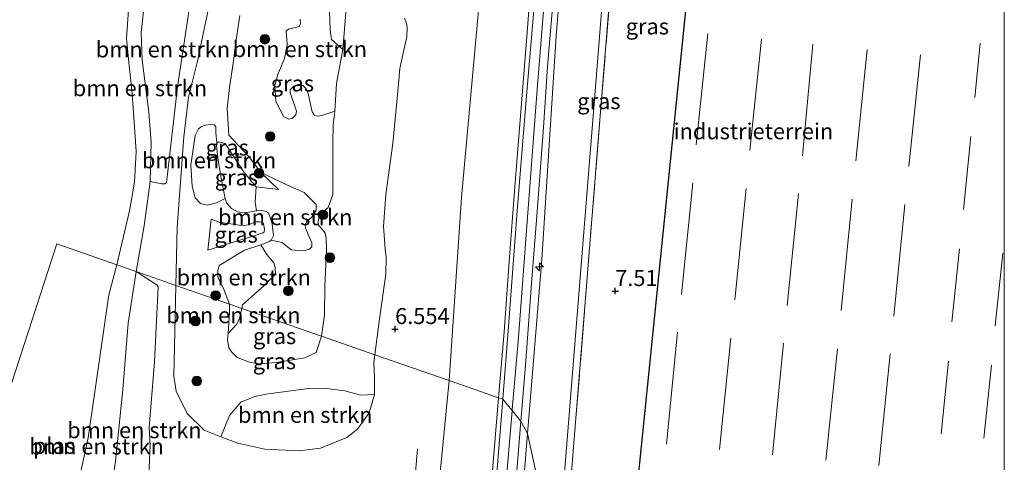
# Model space of a CAD drawing. Units: metres. Extents: x 199997 to 210015, y 462500 to 468753.
# Drawn here: x 209846 to 210000, y 463526 to 463596 of the extents above; entities that cross this region are included whole.
import ezdxf
from ezdxf.enums import TextEntityAlignment as Align

# ---------------------------------------------------------------- set-up
doc = ezdxf.new("R2010")
doc.units = ezdxf.units.M
doc.linetypes.add('IE-TERREINAFSCHEIDING', pattern=[10, 8, -2])
doc.layers.get('0').update_dxf_attribs({"lineweight": 25})
for name, color, linetype, lineweight in [('B-ME-AL-OVERIG-S-B1', 7, 'Continuous', 18), ('B-ME-GR-BOMENSTRUIKEN-GV-B6', 93, 'Continuous', 18), ('B-ME-GR-BOOM-S-B1', 93, 'Continuous', 18), ('B-ME-GW-KRUINLIJN-L-B1', 93, 'Continuous', 18), ('B-ME-GW-TEENLIJN-L-B1', 93, 'Continuous', 18), ('B-ME-IE-GRASLAND-GV-B6', 93, 'Continuous', 18), ('B-ME-IE-GRONDWERKLIJN-GROND_INGERICHT-GV-B6', 253, 'Continuous', 18), ('B-ME-IE-HULPGEOMETRIE-L-B1', 53, 'Continuous', 18), ('B-ME-IE-TERREINAFSCHEIDING-RASTERHEKWERK-L-B1', 8, 'IE-TERREINAFSCHEIDING', 18), ('B-ME-KG-KADASTRAAL-DAKRAND-L-B1', 13, 'Continuous', 18), ('B-ME-KG-KADASTRAAL-NOKLIJN-L-B1', 13, 'Continuous', 18), ('B-ME-OG-BEBOUWING-GV-B6', 173, 'Continuous', 18), ('B-ME-OG-WATER-GV-B6', 153, 'Continuous', 18), ('B-ME-VH-VERH_SOORT-BITUMEN-GV-B6', 8, 'IE-TERREINAFSCHEIDING-NATUURLIJK-HOUTWAL', 18)]:
    doc.layers.add(name, color=color, linetype=linetype, lineweight=lineweight)
doc.layers.add('B-ME-GW-HOOGTEPUNT-S-B1', color=10, linetype='Continuous')
doc.styles.add('NLCS-ISO', font='NLCS-ISO.TTF')
doc.linetypes.add('IE-TERREINAFSCHEIDING-NATUURLIJK-HOUTWAL', pattern='A,7,-1.5,[67,NLCS.SHX,S=0.75,R=45,X=0,Y=0],-1.5,7,-1.5,[70,NLCS.SHX,S=0.75,R=0,X=0,Y=0],-1.5', length=20)

# ---------------------------------------------------------------- blocks, each defined once
blk = doc.blocks.new('hecto')
for p, q in [((0, 0.625), (-0.625, 0)), ((0, -0.625), (0, 0.625)), ((-0.625, 0), (0.625, 0)), ((0.625, 0), (0, -0.625))]:
    blk.add_line(p, q)
blk = doc.blocks.new('hoogtepunt')
for p, q in [((-0.5, 0), (0.5, 0)), ((0, 0.5), (0, -0.5))]:
    blk.add_line(p, q)
blk = doc.blocks.new('boom')
h = blk.add_hatch(color=256)
edge = h.paths.add_edge_path()
edge.add_arc((0, 0), 0.75, 0, 360)
blk.add_circle((0, 0), 0.75)

msp = doc.modelspace()

# ---------------------------------------------------------------- linework, layer by layer
at = {"layer": 'B-ME-GR-BOMENSTRUIKEN-GV-B6'}
for points in [[(209867.2978, 463604.9047, 5.952), (209866.6759, 463602.7276, 5.952), (209865.5151, 463597.8872, 5.952), (209865.0356, 463593.6752, 5.952), (209865.1852, 463589.3208, 5.952), (209866.2366, 463581.2208, 5.952), (209866.6315, 463576.4499, 5.952), (209866.4707, 463570.3847, 5.952), (209865.5327, 463563.4091, 5.952), (209864.247, 463556.282, 5.952), (209861.2533, 463557.3259, 4.2488), (209863.2455, 463565.7719, 4.2488), (209863.9765, 463570.2804, 4.2488), (209864.2687, 463575.0622, 4.2488), (209863.6566, 463584.1768, 4.2488), (209863.071, 463589.5051, 4.2488), (209862.7593, 463592.7225, 4.2488), (209863.0858, 463597.1919, 4.2488), (209864.4724, 463603.3413, 4.2488), (209866.0312, 463607.5594, 4.2488), (209867.2978, 463604.9047, 5.952)], [(209867.2978, 463604.9047, 5.952), (209869.2335, 463604.822, 6.0544), (209869.7833, 463604.5319, 6.1264), (209871.3504, 463602.9853, 6.1912), (209871.9105, 463602.1455, 6.136), (209872.6009, 463600.9243, 6.1728), (209872.5666, 463597.2458, 6.0624), (209870.7065, 463585.1599, 6.1176), (209868.9939, 463570.1807, 6.0624), (209868.7268, 463569.9823, 6.0624), (209868.2836, 463569.9782, 6.0256), (209866.4707, 463570.3847, 5.952), (209866.6315, 463576.4499, 5.952), (209866.2366, 463581.2208, 5.952), (209865.1852, 463589.3208, 5.952), (209865.0356, 463593.6752, 5.952), (209865.5151, 463597.8872, 5.952), (209866.6759, 463602.7276, 5.952), (209867.2978, 463604.9047, 5.952)], [(209895.3433, 463581.3386, 10.264), (209893.4663, 463580.7265, 10.5552), (209892.7305, 463580.5991, 10.5328), (209892.1303, 463580.6809, 10.5104), (209891.7848, 463581.2819, 10.4656), (209891.1228, 463584.3409, 10.2752), (209890.7902, 463584.9088, 10.2416), (209890.3421, 463585.384, 10.0519), (209889.5765, 463585.4012, 10.1863), (209888.8974, 463585.2654, 10.0631), (209888.3516, 463584.7202, 10.0183), (209888.329, 463584.2805, 9.9847), (209889.3448, 463581.3407, 10.0967), (209889.2499, 463580.7735, 10.0071), (209888.661, 463580.1924, 9.9063), (209888.1473, 463580.1213, 9.8279), (209887.3309, 463580.4733, 9.8055), (209886.1176, 463582.8745, 9.7159), (209885.9683, 463585.3636, 9.6263), (209886.398, 463587.0837, 9.6599), (209887.4731, 463589.6014, 9.7383), (209887.87, 463591.7222, 9.7767), (209887.8029, 463592.8033, 9.7407), (209887.7426, 463593.0412, 9.7167), (209887.7345, 463593.9084, 9.6327), (209888.0816, 463594.1912, 9.7167), (209889.7477, 463594.6014, 10.1127), (209889.9402, 463595.0811, 10.0887), (209889.9053, 463595.7662, 10.0287)], [(209894.4735, 463597.0023, 10.3401), (209894.6121, 463594.0451, 10.3041), (209894.807, 463592.5849, 10.3761), (209896.5591, 463591.0275, 10.1744), (209895.5725, 463585.669, 10.0848), (209895.3433, 463581.3386, 10.264)], [(209878.1596, 463567.6828, 9.9896), (209876.8063, 463567.0439, 9.3776), (209875.3641, 463566.6699, 8.004), (209874.3416, 463566.9046, 7.3784), (209873.4887, 463567.8308, 7.0384), (209873.002, 463569.6086, 6.6984), (209872.8327, 463572.9322, 6.5216), (209873.4979, 463577.5675, 6.4528), (209873.9875, 463578.6158, 6.6088), (209874.4825, 463578.9439, 6.8168), (209875.1297, 463579.1544, 6.9936), (209875.928, 463579.2682, 7.1912), (209876.463, 463579.2223, 7.524), (209876.6961, 463578.889, 7.7216), (209876.7178, 463578.018, 8.3768), (209876.8634, 463576.3794, 9.4424), (209876.8111, 463575.9863, 9.4568), (209877.0394, 463574.0603, 9.6152), (209877.4914, 463571.148, 9.6584), (209878.1596, 463567.6828, 9.9896)], [(209883.7561, 463571.7853, 9.4856), (209887.835, 463569.83, 10.128), (209890.5375, 463568.6695, 10.0256), (209892.395, 463566.7719, 9.9872), (209892.4145, 463565.8861, 10), (209891.7258, 463564.7713, 10), (209890.9149, 463564.0359, 10), (209890.7103, 463563.5114, 10), (209890.7582, 463563.0768, 9.9616), (209891.736, 463560.7874, 9.9232), (209891.7173, 463560.1438, 9.9104), (209891.3632, 463559.7787, 9.936), (209890.3609, 463559.522, 9.9744), (209888.5167, 463559.6962, 10.1464), (209887.0885, 463560.8117, 10.0763), (209885.3866, 463561.2116, 10.6376), (209885.7126, 463561.9078, 10.6808), (209885.6533, 463562.7868, 10.6952), (209885.5024, 463563.7624, 10.5944), (209885.221, 463564.7458, 10.508), (209884.9376, 463565.4832, 10.3928), (209884.4758, 463565.7489, 10.3784), (209883.9067, 463565.8501, 10.364), (209883.0573, 463565.7779, 10.3928), (209882.853, 463567.1386, 10.796), (209883.0097, 463569.5494, 10.2632), (209886.5178, 463569.0919, 9.9032), (209883.7561, 463571.7853, 9.4856)], [(209878.8458, 463551.1959, 9.915), (209877.9053, 463553.6584, 10.3208), (209877.1004, 463555.2658, 10.4072), (209877.038, 463555.6386, 10.2776), (209877.0416, 463556.4196, 10.2488), (209877.2449, 463557.2542, 10.148), (209881.2102, 463559.6171, 10.3928), (209883.7495, 463560.4528, 10.4792), (209884.6692, 463558.9573, 10.5392), (209885.8074, 463557.6657, 10.3832), (209885.9788, 463556.9032, 10.1312), (209886.0422, 463555.8943, 10.0712), (209884.2453, 463554.0314, 10.1792), (209880.8774, 463551.0764, 9.9512), (209880.7692, 463550.5259, 9.9019), (209878.8458, 463551.1959, 9.915)], [(209858.415, 463513.168, 6.058), (209856.783, 463514.221, 5.537), (209854.813, 463516.839, 4.922), (209852.8856, 463520.0886, 4.2488), (209853.7468, 463520.5395, 4.2488), (209854.1095, 463521.0978, 4.2488), (209854.5989, 463521.9834, 4.2488), (209855.4954, 463524.5386, 4.2488), (209856.7593, 463530.2959, 4.2488), (209859.9897, 463552.6166, 4.2488), (209861.2533, 463557.3259, 4.2488), (209864.247, 463556.282, 5.952), (209863.021, 463548.194, 5.93), (209862.197, 463537.84, 5.967), (209861.02, 463526.636, 6.161), (209859.656, 463517.05, 6.161), (209858.415, 463513.168, 6.058)], [(209858.415, 463513.168, 6.058), (209859.656, 463517.05, 6.161), (209861.02, 463526.636, 6.161), (209862.197, 463537.84, 5.967), (209863.021, 463548.194, 5.93), (209864.247, 463556.282, 5.952), (209867.5341, 463554.1612, 6.3252), (209867.6762, 463553.9098, 6.2516), (209867.1168, 463542.1897, 6.382), (209866.3003, 463531.8905, 6.49), (209866.4331, 463529.1438, 6.5116), (209866.1364, 463522.0715, 6.5332), (209865.8613, 463520.5154, 6.4036), (209865.3711, 463519.3313, 6.382), (209864.3056, 463518.009, 6.3172), (209858.415, 463513.168, 6.058)], [(209878.8458, 463551.1959, 9.915), (209880.7692, 463550.5259, 9.9019), (209880.4316, 463548.929, 9.9019), (209879.8913, 463547.9399, 9.9019), (209878.6247, 463546.5792, 9.6136), (209878.8576, 463549.8545, 9.9239), (209878.8458, 463551.1959, 9.915)], [(209901.513, 463537.041, 6.19), (209900.71, 463534.172, 6.19), (209898.877, 463531.65, 6.19), (209897.213, 463530.34, 6.178), (209893.068, 463528.669, 6.116), (209889.748, 463528.264, 6.045), (209884.369, 463528.504, 5.971), (209880.147, 463529.468, 6.07), (209877.526, 463530.417, 6.128), (209878.8632, 463533.7788, 6.7432), (209880.6285, 463535.8829, 7.6072), (209882.837, 463536.7537, 8.0104), (209884.5119, 463537.0849, 8.1832), (209891.2049, 463538.0063, 8.356), (209893.6894, 463538.0461, 8.14), (209896.8905, 463537.632, 7.78), (209899.3484, 463536.9435, 7.0888), (209901.513, 463537.041, 6.19)]]:
    msp.add_polyline3d(points, dxfattribs=at)
at = {"layer": 'B-ME-GW-KRUINLIJN-L-B1'}
msp.add_line((209875.9958, 463564.4958, 8.6368), (209875.4496, 463559.6079, 8.4208), dxfattribs=at)
for points in [[(209923.0535, 463534.5131, 9.9509), (209923.0711, 463534.7208, 9.9509), (209924.0353, 463545.9959, 9.9765), (209925.4299, 463564.7903, 10.0221), (209926.9956, 463585.4388, 10.0013), (209929.0957, 463611.1982, 9.9869), (209931.125, 463636.9669, 9.9869), (209933.2767, 463660.8452, 9.9036), (209934.1619, 463670.4337, 9.882), (209934.92, 463675.0991, 9.8684), (209936.7017, 463690.2529, 9.882), (209938.0651, 463710.7598, 9.93), (209939.0727, 463724.9044, 9.93), (209940.1259, 463740.2205, 9.9588), (209941.0846, 463753.0486, 9.978), (209941.9938, 463764.3475, 9.9588), (209943.2892, 463778.0988, 9.9492), (209944.1539, 463789.5311, 9.9108), (209945.2027, 463802.9527, 9.9012), (209946.3115, 463816.1063, 9.9204), (209947.2256, 463829.9569, 9.9108), (209947.9068, 463844.9378, 9.9012)], [(209962.9367, 463679.3289, 7.572), (209958.2066, 463679.1748, 7.9512), (209956.372, 463678.6668, 8.1144), (209950.6134, 463678.1709, 8.6424), (209944.9787, 463677.3248, 9.3048), (209940.8983, 463676.4325, 9.5736), (209939.595, 463675.9033, 9.6792), (209938.7714, 463675.418, 9.7272), (209938.0787, 463674.8235, 9.7272), (209937.4469, 463673.4129, 9.8232), (209936.321, 463667.6969, 9.804), (209935.4758, 463660.6361, 9.7464), (209935.0684, 463652.2822, 9.8085), (209933.7313, 463637.0892, 9.7701), (209932.533, 463624.649, 9.769), (209929.945, 463593.151, 9.828), (209927.7, 463558.178, 9.783), (209925.441, 463530.978, 9.802)], [(209920.938, 463536.5289, 9.769), (209921.7882, 463546.7958, 9.8606), (209922.5809, 463557.8513, 9.9438), (209923.4645, 463569.5219, 10.0654), (209924.4588, 463581.918, 9.9886), (209925.4096, 463593.6563, 9.9438), (209926.2882, 463605.4231, 9.9054), (209927.1541, 463617.0606, 9.9694), (209928.1616, 463627.8122, 9.9438), (209929.1271, 463641.5306, 9.931), (209930.0191, 463652.0256, 9.8606), (209931.1998, 463661.0427, 9.8288), (209931.264, 463666.38, 9.606)], [(209897.4346, 463601.2164, 10.3312), (209896.5591, 463591.0275, 10.1744), (209895.5725, 463585.669, 10.0848), (209895.3433, 463581.3386, 10.264), (209895.0671, 463579.2552, 10.04), (209895.0339, 463576.3744, 10.2416), (209894.9944, 463568.32, 10.152), (209894.266, 463566.281, 9.928), (209893.2539, 463565.3972, 9.928), (209892.8942, 463564.9515, 9.928), (209892.7346, 463564.1111, 9.928), (209892.7632, 463563.5503, 9.8832), (209893.2416, 463562.9898, 9.8832), (209893.8166, 463562.2994, 9.8608), (209893.9688, 463561.5199, 9.8608), (209894.0188, 463559.6555, 9.8832), (209893.7482, 463553.9285, 9.7264), (209893.7053, 463549.4727, 9.6432), (209893.2539, 463546.176, 9.5903)], [(209864.247, 463556.282, 5.952), (209865.5327, 463563.4091, 5.952), (209866.4707, 463570.3847, 5.952), (209866.6315, 463576.4499, 5.952), (209866.2366, 463581.2208, 5.952), (209865.1852, 463589.3208, 5.952), (209865.0356, 463593.6752, 5.952), (209865.5151, 463597.8872, 5.952)], [(209878.725, 463577.5876, 8.3768), (209878.4664, 463581.8111, 8.3192), (209878.8658, 463585.0415, 8.0168), (209879.4513, 463588.8743, 7.9016), (209879.8333, 463592.1616, 7.9016), (209880.4589, 463596.3434, 8.0456)], [(209878.8458, 463551.1959, 9.915), (209877.9053, 463553.6584, 10.3208), (209877.1004, 463555.2658, 10.4072), (209877.038, 463555.6386, 10.2776), (209877.0416, 463556.4196, 10.2488), (209877.2449, 463557.2542, 10.148), (209881.2102, 463559.6171, 10.3928), (209883.7495, 463560.4528, 10.4792), (209885.094, 463560.9942, 10.5944), (209885.3866, 463561.2116, 10.6376), (209885.7126, 463561.9078, 10.6808), (209885.6533, 463562.7868, 10.6952), (209885.5024, 463563.7624, 10.5944), (209885.221, 463564.7458, 10.508), (209884.9376, 463565.4832, 10.3928), (209884.4758, 463565.7489, 10.3784), (209883.9067, 463565.8501, 10.364), (209883.0573, 463565.7779, 10.3928), (209881.2374, 463565.4538, 10.4648), (209880.1295, 463565.6287, 10.436), (209879.193, 463566.1304, 10.3496), (209878.3664, 463567.0282, 10.22), (209878.1596, 463567.6828, 9.9896), (209877.4914, 463571.148, 9.6584), (209877.0394, 463574.0603, 9.6152), (209876.8111, 463575.9863, 9.4568), (209876.8634, 463576.3794, 9.4424), (209877.1149, 463576.5512, 9.4424), (209878.1983, 463576.2883, 9.4424), (209881.1478, 463571.7536, 10.3064), (209883.0097, 463569.5494, 10.2632), (209886.5178, 463569.0919, 9.9032)], [(209837.82, 463518.6031, 6.2147), (209843.3368, 463515.9849, 6.0656), (209848.6106, 463513.9008, 5.8784), (209852.1429, 463512.6845, 5.6984), (209855.935, 463511.8975, 5.7944), (209856.7609, 463511.9386, 5.8544), (209857.7928, 463512.1307, 5.9144), (209858.415, 463513.168, 6.058), (209859.656, 463517.05, 6.161), (209861.02, 463526.636, 6.161), (209862.197, 463537.84, 5.967), (209863.021, 463548.194, 5.93), (209864.247, 463556.282, 5.952)], [(209893.2539, 463546.176, 9.5903), (209892.4018, 463543.6326, 9.3959), (209890.6549, 463542.7981, 9.2447), (209886.1327, 463542.0435, 9.3959), (209883.6924, 463541.8454, 9.2399), (209882.1141, 463542.0783, 9.1919), (209880.0502, 463542.8527, 9.2879), (209879.1744, 463543.7239, 9.3839), (209878.767, 463544.39, 9.4319), (209878.5513, 463545.5478, 9.5159), (209878.6247, 463546.5792, 9.6136), (209878.8576, 463549.8545, 9.9239), (209878.8458, 463551.1959, 9.915)], [(209920.938, 463536.5289, 9.769), (209919.5625, 463520.1354, 9.8202), (209918.3867, 463506.13, 9.8586), (209917.289, 463491.5089, 9.8842), (209916.8792, 463482.7396, 9.8714), (209917.1202, 463475.9912, 9.8714), (209917.8631, 463472.006, 9.833), (209919.8689, 463466.1403, 9.7514), (209921.5859, 463463.1876, 9.7514), (209925.1794, 463458.0111, 9.7218), (209928.1744, 463454.7143, 9.741), (209931.827, 463451.834, 9.7602), (209935.8338, 463449.5075, 9.8234), (209939.3791, 463447.9539, 9.761), (209942.9699, 463446.6027, 9.7466), (209947.5357, 463445.6303, 9.7274), (209952.1152, 463445.2055, 9.7322), (209958.4645, 463444.5017, 9.7322), (209965.0087, 463443.8108, 9.7058), (209976.0525, 463442.9142, 9.7322), (209987.4801, 463441.8351, 9.741), (209998.2039, 463440.6937, 9.7762), (210000, 463440.4925, 9.7733)], [(210000, 463442.7246, 9.8823), (209986.5896, 463444.0237, 9.8549), (209973.8991, 463445.2473, 9.8261), (209961.5652, 463446.6625, 9.8261), (209951.5721, 463447.5416, 9.8549), (209946.2301, 463448.3298, 9.8453), (209942.6541, 463449.2616, 9.8162), (209937.6046, 463451.3082, 9.8261), (209934.0681, 463453.3645, 9.8453), (209929.9091, 463456.3695, 9.8645), (209927.0996, 463459.2918, 9.8549), (209924.1541, 463463.1808, 9.8741), (209922.1474, 463466.8092, 9.9029), (209920.4881, 463470.9951, 9.9029), (209919.4866, 463475.1374, 9.9029), (209919.0118, 463481.0513, 9.9509), (209919.0029, 463485.3888, 9.9509), (209919.8552, 463496.2114, 9.9509), (209921.1055, 463511.1889, 9.9509), (209922.1207, 463523.4986, 9.9509), (209923.0535, 463534.5131, 9.9509)], [(209925.441, 463530.978, 9.802), (209924.242, 463515.9467, 9.823), (209922.2357, 463496.0592, 9.8998), (209921.5372, 463482.0252, 9.7638), (209921.9401, 463475.4537, 9.783), (209922.7728, 463471.4089, 9.735), (209924.5547, 463467.0846, 9.7542), (209926.7051, 463463.0972, 9.783), (209929.5647, 463459.5702, 9.7638), (209932.0679, 463457.1721, 9.7734), (209935.0336, 463455.1862, 9.8118), (209938.512, 463453.1366, 9.7734), (209941.9099, 463451.7192, 9.8022), (209945.5873, 463450.6823, 9.7734), (209949.699, 463450.0145, 9.8118), (209955.5918, 463449.3893, 9.7446), (209961.8939, 463448.6751, 9.735), (209969.47, 463447.9332, 9.735), (209978.6986, 463447.1117, 9.783), (209986.7115, 463446.3214, 9.7158), (209994.6404, 463445.6553, 9.7158), (210000, 463445.0554, 9.7349)]]:
    msp.add_polyline3d(points, dxfattribs=at)
at = {"layer": 'B-ME-GW-TEENLIJN-L-B1'}
for points in [[(209962.9367, 463679.3289, 7.572), (209956.819, 463675.459, 7.514), (209949.761, 463672.819, 7.7806), (209947.239, 463671.279, 7.8206), (209945.35, 463669.297, 7.7984), (209944.164, 463666.273, 7.9104), (209943.191, 463659.694, 7.667), (209940.156, 463636.201, 7.634), (209936.444, 463589.688, 7.543), (209930.014, 463509.901, 7.646)], [(209931.264, 463666.38, 9.606), (209930.041, 463663.085, 9.293), (209929.511, 463661.1744, 9.094), (209928.408, 463657.198, 8.68), (209925.53, 463645.991, 8.122), (209923.447, 463636.623, 7.693), (209920.737, 463625.488, 6.973), (209919.842, 463621.159, 6.735), (209919.233, 463616.901, 6.703), (209918.534, 463605.164, 6.677), (209915.12, 463567.888, 6.685), (209913.199, 463539.226, 6.694)], [(209870.482, 463554.11, 6.122), (209870.697, 463563.215, 6.105), (209871.729, 463577.371, 6.126), (209872.44, 463583.558, 6.089), (209873.822, 463588.963, 6.039), (209876.138, 463600.156, 6.121), (209880.413, 463621.154, 6.255), (209881.612, 463630.357, 6.183), (209881.8161, 463631.9264, 6.1707), (209882.011, 463633.425, 6.159), (209882.8041, 463638.0169, 6.1666), (209884.622, 463648.542, 6.184), (209885.415, 463651.638, 6.11), (209887.7367, 463654.8028, 6.4664), (209888.8138, 463655.5156, 6.5672), (209890.0266, 463655.8811, 6.6848), (209892.482, 463656.3612, 7.0592), (209895.3568, 463657.1704, 7.3056), (209897.763, 463658.159, 7.684), (209899.263, 463658.847, 7.754), (209901.717, 463658.843, 7.762), (209904.768, 463657.959, 7.758), (209906.778, 463657.171, 7.833)], [(209901.57, 463543.278, 6.189), (209902.2832, 463548.898, 6.189), (209903.3233, 463555.8563, 6.189), (209903.3314, 463558.5672, 6.189), (209903.2041, 463559.7415, 6.189), (209903.0714, 463561.2418, 6.189), (209902.9421, 463563.3383, 6.189), (209903.3182, 463568.3171, 6.2562), (209904.4078, 463576.2902, 6.301), (209905.1326, 463583.9184, 6.245), (209905.3306, 463586.2115, 6.2002), (209905.5067, 463588.0537, 6.1666), (209906.2813, 463591.6133, 6.0994), (209906.5935, 463592.99, 6.0994), (209906.6579, 463594.3766, 6.0994), (209906.5501, 463595.1489, 6.0714), (209906.2406, 463595.926, 6.049)], [(209878.725, 463577.5876, 8.3768), (209881.8037, 463574.3464, 9.176), (209883.7561, 463571.7853, 9.4856), (209886.5178, 463569.0919, 9.9032)], [(209875.4496, 463559.6079, 8.4208), (209878.288, 463560.4996, 8.8608), (209882.7086, 463561.8735, 9.5248), (209884.084, 463562.3131, 9.6528), (209884.2905, 463562.5164, 9.6688), (209884.3418, 463562.9287, 9.6768), (209884.1648, 463563.723, 9.6528), (209883.9582, 463563.9937, 9.6288), (209883.6176, 463564.0567, 9.5808), (209882.9357, 463564.038, 9.5168), (209881.8336, 463563.5962, 9.4208), (209881.0757, 463563.4934, 9.3488), (209880.4226, 463563.5404, 9.2688), (209877.2343, 463563.9965, 8.9328), (209875.9958, 463564.4958, 8.6368)], [(209901.57, 463543.278, 6.189), (209901.417, 463542.046, 6.19), (209901.515, 463539.763, 6.19), (209901.513, 463537.041, 6.19), (209900.71, 463534.172, 6.19), (209898.877, 463531.65, 6.19), (209897.213, 463530.34, 6.178), (209893.068, 463528.669, 6.116), (209889.748, 463528.264, 6.045), (209884.369, 463528.504, 5.971), (209880.147, 463529.468, 6.07), (209877.526, 463530.417, 6.128), (209874.883, 463531.459, 6.215), (209872.255, 463534.089, 6.252), (209870.534, 463537.556, 6.281), (209870.173, 463539.935, 6.289), (209870.375, 463549.22, 6.18), (209870.482, 463554.11, 6.122)], [(210000, 463432.3823, 6.92), (209984.654, 463434.152, 7.004), (209945.28, 463438.598, 6.938), (209939.204, 463439.462, 6.996), (209934.747, 463440.979, 7.045), (209930.034, 463443.774, 7.099), (209926.212, 463446.839, 7.269), (209922.995, 463449.88, 7.397), (209918.719, 463455.403, 7.322), (209914.014, 463461.752, 6.992), (209911.276, 463467.744, 6.905), (209909.67, 463473.893, 6.831), (209909.316, 463478.95, 6.81), (209909.308, 463484.837, 6.868), (209909.834, 463496.538, 6.764), (209910.649, 463513.146, 6.612), (209913.199, 463539.226, 6.694)]]:
    msp.add_polyline3d(points, dxfattribs=at)
at = {"layer": 'B-ME-IE-GRASLAND-GV-B6'}
for points in [[(209930.014, 463509.901, 7.646), (209936.444, 463589.688, 7.543), (209940.156, 463636.201, 7.634), (209943.191, 463659.694, 7.667), (209930.826, 463506.156, 7.568), (209930.014, 463509.901, 7.646)], [(209940.156, 463636.201, 7.634), (209936.444, 463589.688, 7.543), (209930.014, 463509.901, 7.646), (209925.441, 463530.978, 9.802), (209927.7, 463558.178, 9.783), (209929.945, 463593.151, 9.828), (209932.533, 463624.649, 9.769)], [(209932.533, 463624.649, 9.769), (209929.945, 463593.151, 9.828), (209927.7, 463558.178, 9.783), (209925.441, 463530.978, 9.802), (209924.3965, 463532.8873, 9.911), (209925.1468, 463541.616, 10.0263), (209926.0614, 463554.4113, 10.0743), (209926.8837, 463564.9967, 10.0143), (209927.9621, 463578.786, 10.0655), (209928.5872, 463588.3701, 10.0567), (209929.337, 463597.5894, 10.0127)], [(209918.534, 463605.164, 6.677), (209915.12, 463567.888, 6.685), (209913.199, 463539.226, 6.694), (209901.57, 463543.278, 6.189), (209902.2832, 463548.898, 6.189), (209903.3233, 463555.8563, 6.189), (209903.3314, 463558.5672, 6.189), (209903.2041, 463559.7415, 6.189), (209903.0714, 463561.2418, 6.189), (209902.9421, 463563.3383, 6.189), (209903.3182, 463568.3171, 6.2562), (209904.4078, 463576.2902, 6.301), (209905.1326, 463583.9184, 6.245), (209905.3306, 463586.2115, 6.2002), (209905.5067, 463588.0537, 6.1666), (209906.2813, 463591.6133, 6.0994), (209906.5935, 463592.99, 6.0994), (209906.6579, 463594.3766, 6.0994), (209906.5501, 463595.1489, 6.0714), (209906.2406, 463595.926, 6.049)], [(209920.938, 463536.5289, 9.769), (209913.199, 463539.226, 6.694), (209915.12, 463567.888, 6.685), (209918.534, 463605.164, 6.677)], [(209926.2882, 463605.4231, 9.9054), (209925.4096, 463593.6563, 9.9438), (209924.4588, 463581.918, 9.9886), (209923.4645, 463569.5219, 10.0654), (209922.5809, 463557.8513, 9.9438), (209921.7882, 463546.7958, 9.8606), (209920.938, 463536.5289, 9.769)], [(209926.9903, 463603.8806, 10.0303), (209925.2862, 463583.7349, 10.0567), (209923.8251, 463565.7577, 10.0039), (209922.4668, 463547.6709, 9.9687), (209921.5707, 463536.3083, 9.9602), (209920.938, 463536.5289, 9.769), (209921.7882, 463546.7958, 9.8606), (209922.5809, 463557.8513, 9.9438), (209923.4645, 463569.5219, 10.0654), (209924.4588, 463581.918, 9.9886), (209925.4096, 463593.6563, 9.9438), (209926.2882, 463605.4231, 9.9054)], [(209876.138, 463600.156, 6.121), (209873.822, 463588.963, 6.039), (209872.44, 463583.558, 6.089), (209871.729, 463577.371, 6.126), (209870.697, 463563.215, 6.105), (209870.482, 463554.11, 6.122), (209864.247, 463556.282, 5.952), (209865.5327, 463563.4091, 5.952), (209866.4707, 463570.3847, 5.952), (209868.2836, 463569.9782, 6.0256), (209868.7268, 463569.9823, 6.0624), (209868.9939, 463570.1807, 6.0624), (209870.7065, 463585.1599, 6.1176), (209872.5666, 463597.2458, 6.0624)], [(209878.1596, 463567.6828, 9.9896), (209878.3664, 463567.0282, 10.22), (209879.193, 463566.1304, 10.3496), (209880.1295, 463565.6287, 10.436), (209881.2374, 463565.4538, 10.4648), (209883.0573, 463565.7779, 10.3928), (209883.9067, 463565.8501, 10.364), (209884.4758, 463565.7489, 10.3784), (209884.9376, 463565.4832, 10.3928), (209885.221, 463564.7458, 10.508), (209885.5024, 463563.7624, 10.5944), (209885.6533, 463562.7868, 10.6952), (209885.7126, 463561.9078, 10.6808), (209885.3866, 463561.2116, 10.6376), (209885.094, 463560.9942, 10.5944), (209883.7495, 463560.4528, 10.4792), (209881.2102, 463559.6171, 10.3928), (209877.2449, 463557.2542, 10.148), (209877.0416, 463556.4196, 10.2488), (209877.038, 463555.6386, 10.2776), (209877.1004, 463555.2658, 10.4072), (209877.9053, 463553.6584, 10.3208), (209878.8458, 463551.1959, 9.915), (209870.482, 463554.11, 6.122), (209870.697, 463563.215, 6.105), (209871.729, 463577.371, 6.126), (209872.44, 463583.558, 6.089), (209873.822, 463588.963, 6.039), (209876.138, 463600.156, 6.121)], [(209897.4346, 463601.2164, 10.3312), (209896.5591, 463591.0275, 10.1744), (209894.807, 463592.5849, 10.3761), (209894.6121, 463594.0451, 10.3041), (209894.4735, 463597.0023, 10.3401)], [(209895.3433, 463581.3386, 10.264), (209895.5725, 463585.669, 10.0848), (209896.5591, 463591.0275, 10.1744), (209897.4346, 463601.2164, 10.3312)], [(209880.4589, 463596.3434, 8.0456), (209879.8333, 463592.1616, 7.9016), (209879.4513, 463588.8743, 7.9016), (209878.8658, 463585.0415, 8.0168), (209878.4664, 463581.8111, 8.3192), (209878.725, 463577.5876, 8.3768), (209881.8037, 463574.3464, 9.176), (209883.7561, 463571.7853, 9.4856), (209886.5178, 463569.0919, 9.9032), (209883.0097, 463569.5494, 10.2632), (209881.1478, 463571.7536, 10.3064), (209878.1983, 463576.2883, 9.4424), (209877.1149, 463576.5512, 9.4424), (209876.8634, 463576.3794, 9.4424), (209876.7178, 463578.018, 8.3768), (209876.6961, 463578.889, 7.7216), (209876.463, 463579.2223, 7.524), (209875.928, 463579.2682, 7.1912), (209875.1297, 463579.1544, 6.9936), (209874.4825, 463578.9439, 6.8168), (209873.9875, 463578.6158, 6.6088), (209873.4979, 463577.5675, 6.4528), (209872.8327, 463572.9322, 6.5216), (209873.002, 463569.6086, 6.6984), (209873.4887, 463567.8308, 7.0384), (209874.3416, 463566.9046, 7.3784), (209875.3641, 463566.6699, 8.004), (209876.8063, 463567.0439, 9.3776), (209878.1596, 463567.6828, 9.9896)], [(209889.9053, 463595.7662, 10.0287), (209889.9402, 463595.0811, 10.0887), (209889.7477, 463594.6014, 10.1127), (209888.0816, 463594.1912, 9.7167), (209887.7345, 463593.9084, 9.6327), (209887.7426, 463593.0412, 9.7167), (209887.8029, 463592.8033, 9.7407), (209887.87, 463591.7222, 9.7767), (209887.4731, 463589.6014, 9.7383), (209886.398, 463587.0837, 9.6599), (209885.9683, 463585.3636, 9.6263), (209886.1176, 463582.8745, 9.7159), (209887.3309, 463580.4733, 9.8055), (209888.1473, 463580.1213, 9.8279), (209888.661, 463580.1924, 9.9063), (209889.2499, 463580.7735, 10.0071), (209889.3448, 463581.3407, 10.0967), (209888.329, 463584.2805, 9.9847), (209888.3516, 463584.7202, 10.0183), (209888.8974, 463585.2654, 10.0631), (209889.5765, 463585.4012, 10.1863), (209890.3421, 463585.384, 10.0519), (209890.7902, 463584.9088, 10.2416), (209891.1228, 463584.3409, 10.2752), (209891.7848, 463581.2819, 10.4656), (209892.1303, 463580.6809, 10.5104), (209892.7305, 463580.5991, 10.5328), (209893.4663, 463580.7265, 10.5552), (209895.3433, 463581.3386, 10.264), (209895.0671, 463579.2552, 10.04), (209895.0339, 463576.3744, 10.2416), (209894.9944, 463568.32, 10.152), (209894.266, 463566.281, 9.928), (209893.2539, 463565.3972, 9.928), (209892.8942, 463564.9515, 9.928), (209892.7346, 463564.1111, 9.928), (209892.7632, 463563.5503, 9.8832), (209893.2416, 463562.9898, 9.8832), (209893.8166, 463562.2994, 9.8608), (209893.9688, 463561.5199, 9.8608), (209894.0188, 463559.6555, 9.8832), (209893.7482, 463553.9285, 9.7264), (209893.7053, 463549.4727, 9.6432), (209893.2539, 463546.176, 9.5903), (209880.7692, 463550.5259, 9.9019), (209880.8774, 463551.0764, 9.9512), (209884.2453, 463554.0314, 10.1792), (209886.0422, 463555.8943, 10.0712), (209885.9788, 463556.9032, 10.1312), (209885.8074, 463557.6657, 10.3832), (209884.6692, 463558.9573, 10.5392), (209883.7495, 463560.4528, 10.4792), (209885.094, 463560.9942, 10.5944), (209885.3866, 463561.2116, 10.6376), (209887.0885, 463560.8117, 10.0763), (209888.5167, 463559.6962, 10.1464), (209890.3609, 463559.522, 9.9744), (209891.3632, 463559.7787, 9.936), (209891.7173, 463560.1438, 9.9104), (209891.736, 463560.7874, 9.9232), (209890.7582, 463563.0768, 9.9616), (209890.7103, 463563.5114, 10), (209890.9149, 463564.0359, 10), (209891.7258, 463564.7713, 10), (209892.4145, 463565.8861, 10), (209892.395, 463566.7719, 9.9872), (209890.5375, 463568.6695, 10.0256), (209887.835, 463569.83, 10.128), (209883.7561, 463571.7853, 9.4856), (209881.8037, 463574.3464, 9.176), (209878.725, 463577.5876, 8.3768), (209878.4664, 463581.8111, 8.3192), (209878.8658, 463585.0415, 8.0168), (209879.4513, 463588.8743, 7.9016), (209879.8333, 463592.1616, 7.9016), (209880.4589, 463596.3434, 8.0456)], [(209906.2406, 463595.926, 6.049), (209906.5501, 463595.1489, 6.0714), (209906.6579, 463594.3766, 6.0994), (209906.5935, 463592.99, 6.0994), (209906.2813, 463591.6133, 6.0994), (209905.5067, 463588.0537, 6.1666), (209905.3306, 463586.2115, 6.2002), (209905.1326, 463583.9184, 6.245), (209904.4078, 463576.2902, 6.301), (209903.3182, 463568.3171, 6.2562), (209902.9421, 463563.3383, 6.189), (209903.0714, 463561.2418, 6.189), (209903.2041, 463559.7415, 6.189), (209903.3314, 463558.5672, 6.189), (209903.3233, 463555.8563, 6.189), (209902.2832, 463548.898, 6.189), (209901.57, 463543.278, 6.189), (209893.2539, 463546.176, 9.5903), (209893.7053, 463549.4727, 9.6432), (209893.7482, 463553.9285, 9.7264), (209894.0188, 463559.6555, 9.8832), (209893.9688, 463561.5199, 9.8608), (209893.8166, 463562.2994, 9.8608), (209893.2416, 463562.9898, 9.8832), (209892.7632, 463563.5503, 9.8832), (209892.7346, 463564.1111, 9.928), (209892.8942, 463564.9515, 9.928), (209893.2539, 463565.3972, 9.928), (209894.266, 463566.281, 9.928), (209894.9944, 463568.32, 10.152), (209895.0339, 463576.3744, 10.2416), (209895.0671, 463579.2552, 10.04), (209895.3433, 463581.3386, 10.264)], [(209878.1596, 463567.6828, 9.9896), (209877.4914, 463571.148, 9.6584), (209877.0394, 463574.0603, 9.6152), (209876.8111, 463575.9863, 9.4568), (209876.8634, 463576.3794, 9.4424), (209877.1149, 463576.5512, 9.4424), (209878.1983, 463576.2883, 9.4424), (209881.1478, 463571.7536, 10.3064), (209883.0097, 463569.5494, 10.2632), (209882.853, 463567.1386, 10.796), (209883.0573, 463565.7779, 10.3928), (209881.2374, 463565.4538, 10.4648), (209880.1295, 463565.6287, 10.436), (209879.193, 463566.1304, 10.3496), (209878.3664, 463567.0282, 10.22), (209878.1596, 463567.6828, 9.9896)], [(209875.4496, 463559.6079, 8.4208), (209875.9958, 463564.4958, 8.6368), (209877.2343, 463563.9965, 8.9328), (209880.4226, 463563.5404, 9.2688), (209881.0757, 463563.4934, 9.3488), (209881.8336, 463563.5962, 9.4208), (209882.9357, 463564.038, 9.5168), (209883.6176, 463564.0567, 9.5808), (209883.9582, 463563.9937, 9.6288), (209884.1648, 463563.723, 9.6528), (209884.3418, 463562.9287, 9.6768), (209884.2905, 463562.5164, 9.6688), (209884.084, 463562.3131, 9.6528), (209882.7086, 463561.8735, 9.5248), (209878.288, 463560.4996, 8.8608), (209875.4496, 463559.6079, 8.4208)], [(209875.4496, 463559.6079, 8.4208), (209878.288, 463560.4996, 8.8608), (209882.7086, 463561.8735, 9.5248), (209884.084, 463562.3131, 9.6528), (209884.2905, 463562.5164, 9.6688), (209884.3418, 463562.9287, 9.6768), (209884.1648, 463563.723, 9.6528), (209883.9582, 463563.9937, 9.6288), (209883.6176, 463564.0567, 9.5808), (209882.9357, 463564.038, 9.5168), (209881.8336, 463563.5962, 9.4208), (209881.0757, 463563.4934, 9.3488), (209880.4226, 463563.5404, 9.2688), (209877.2343, 463563.9965, 8.9328), (209875.9958, 463564.4958, 8.6368), (209875.4496, 463559.6079, 8.4208)], [(209866.1364, 463522.0715, 6.5332), (209866.4331, 463529.1438, 6.5116), (209866.3003, 463531.8905, 6.49), (209867.1168, 463542.1897, 6.382), (209867.6762, 463553.9098, 6.2516), (209867.5341, 463554.1612, 6.3252), (209864.247, 463556.282, 5.952), (209870.482, 463554.11, 6.122), (209870.375, 463549.22, 6.18), (209870.173, 463539.935, 6.289), (209870.534, 463537.556, 6.281), (209872.255, 463534.089, 6.252), (209874.883, 463531.459, 6.215), (209877.526, 463530.417, 6.128), (209880.147, 463529.468, 6.07), (209884.369, 463528.504, 5.971), (209889.748, 463528.264, 6.045), (209893.068, 463528.669, 6.116), (209897.213, 463530.34, 6.178), (209898.877, 463531.65, 6.19), (209900.71, 463534.172, 6.19), (209901.513, 463537.041, 6.19), (209901.515, 463539.763, 6.19), (209901.417, 463542.046, 6.19), (209901.57, 463543.278, 6.189), (209913.199, 463539.226, 6.694), (209910.649, 463513.146, 6.612)], [(209878.8458, 463551.1959, 9.915), (209878.8576, 463549.8545, 9.9239), (209878.6247, 463546.5792, 9.6136), (209878.5513, 463545.5478, 9.5159), (209878.767, 463544.39, 9.4319), (209879.1744, 463543.7239, 9.3839), (209880.0502, 463542.8527, 9.2879), (209882.1141, 463542.0783, 9.1919), (209883.6924, 463541.8454, 9.2399), (209886.1327, 463542.0435, 9.3959), (209890.6549, 463542.7981, 9.2447), (209892.4018, 463543.6326, 9.3959), (209893.2539, 463546.176, 9.5903), (209901.57, 463543.278, 6.189), (209901.417, 463542.046, 6.19), (209901.515, 463539.763, 6.19), (209901.513, 463537.041, 6.19), (209899.3484, 463536.9435, 7.0888), (209896.8905, 463537.632, 7.78), (209893.6894, 463538.0461, 8.14), (209891.2049, 463538.0063, 8.356), (209884.5119, 463537.0849, 8.1832), (209882.837, 463536.7537, 8.0104), (209880.6285, 463535.8829, 7.6072), (209878.8632, 463533.7788, 6.7432), (209877.526, 463530.417, 6.128), (209874.883, 463531.459, 6.215), (209872.255, 463534.089, 6.252), (209870.534, 463537.556, 6.281), (209870.173, 463539.935, 6.289), (209870.375, 463549.22, 6.18), (209870.482, 463554.11, 6.122), (209878.8458, 463551.1959, 9.915)], [(209893.2539, 463546.176, 9.5903), (209892.4018, 463543.6326, 9.3959), (209890.6549, 463542.7981, 9.2447), (209886.1327, 463542.0435, 9.3959), (209883.6924, 463541.8454, 9.2399), (209882.1141, 463542.0783, 9.1919), (209880.0502, 463542.8527, 9.2879), (209879.1744, 463543.7239, 9.3839), (209878.767, 463544.39, 9.4319), (209878.5513, 463545.5478, 9.5159), (209878.6247, 463546.5792, 9.6136), (209879.8913, 463547.9399, 9.9019), (209880.4316, 463548.929, 9.9019), (209880.7692, 463550.5259, 9.9019), (209893.2539, 463546.176, 9.5903)], [(209910.649, 463513.146, 6.612), (209913.199, 463539.226, 6.694), (209920.938, 463536.5289, 9.769), (209919.5625, 463520.1354, 9.8202)], [(209919.5625, 463520.1354, 9.8202), (209920.938, 463536.5289, 9.769), (209921.5707, 463536.3083, 9.9602), (209920.6579, 463524.8094, 9.9602)], [(209923.2704, 463518.6566, 9.9246), (209924.3965, 463532.8873, 9.911), (209925.441, 463530.978, 9.802), (209924.242, 463515.9467, 9.823)], [(209924.242, 463515.9467, 9.823), (209925.441, 463530.978, 9.802), (209930.014, 463509.901, 7.646)]]:
    msp.add_polyline3d(points, dxfattribs=at)
at = {"layer": 'B-ME-IE-GRONDWERKLIJN-GROND_INGERICHT-GV-B6'}
msp.add_polyline3d([(210000, 463470.2267, 7.43), (210000, 463469.957, 7.43), (209986.1353, 463471.3809, 7.43), (209937.282, 463476.398, 7.431), (209930.826, 463506.156, 7.568), (209943.191, 463659.694, 7.667), (209948.941, 463658.966, 7.565), (209951.601, 463658.628, 7.518), (209952.135, 463658.56, 7.515), (209956.683, 463657.974, 7.489), (209957.559, 463657.863, 7.43), (209957.257, 463653.989, 7.43), (209957.069, 463652.33, 7.43), (209955.79, 463652.459, 7.43), (209937.928, 463476.663, 7.43), (210000, 463470.2267, 7.43)], dxfattribs=at)
at = {"layer": 'B-ME-IE-HULPGEOMETRIE-L-B1'}
msp.add_polyline3d([(210000, 463469.957, 7.43), (209986.1353, 463471.3809, 7.43), (209937.282, 463476.398, 7.431), (209930.826, 463506.156, 7.568), (209930.014, 463509.901, 7.646), (209925.441, 463530.978, 9.802), (209924.3965, 463532.8873, 9.911), (209921.5707, 463536.3083, 9.9602), (209920.938, 463536.5289, 9.769), (209913.199, 463539.226, 6.694), (209901.57, 463543.278, 6.189), (209893.2539, 463546.176, 9.5903), (209880.7692, 463550.5259, 9.9019), (209878.8458, 463551.1959, 9.915), (209870.482, 463554.11, 6.122), (209864.247, 463556.282, 5.952), (209861.2533, 463557.3259, 4.2488), (209851.832, 463560.608, 4.2488), (209839.5357, 463522.8959, 4.2488)], dxfattribs=at)
at = {"layer": 'B-ME-IE-TERREINAFSCHEIDING-RASTERHEKWERK-L-B1'}
msp.add_line((209908.2524, 463528.5786, 6.4092), (209906.829, 463512.281, 6.351), dxfattribs=at)
msp.add_polyline3d([(209948.941, 463658.966, 7.565), (209943.191, 463659.694, 7.667), (209930.826, 463506.156, 7.568)], dxfattribs=at)
at = {"layer": 'B-ME-KG-KADASTRAAL-DAKRAND-L-B1'}
msp.add_polyline3d([(210000, 463470.277, 16.2796), (209937.983, 463476.708, 16.262), (209955.835, 463652.404, 16.204), (209957.113, 463652.275, 16.113), (209957.307, 463653.984, 11.114), (209957.645, 463658.324, 11.126), (209964.123, 463657.585, 11.167), (209963.732, 463653.114, 11.163), (209963.605, 463651.617, 16.146), (209997.036, 463648.221, 16.122), (209996.652, 463644.442, 16.171), (210000, 463644.1018, 16.177)], dxfattribs=at)
at = {"layer": 'B-ME-KG-KADASTRAAL-NOKLIJN-L-B1'}
for p, q in [((209951.84, 463576.112, 16.548), (209953.628, 463593.524, 16.548)), ((209960.23, 463575.189, 16.603), (209962.036, 463592.642, 16.603)), ((209968.43, 463574.375, 16.698), (209970.06, 463591.825, 16.698)), ((209976.811, 463573.596, 16.698), (209978.533, 463591.008, 16.698)), ((209995.385, 463583.494, 16.508), (209996.226, 463591.985, 16.508)), ((209985.057, 463572.73, 16.616), (209986.872, 463590.171, 16.616)), ((209993.626, 463566, 16.53), (209994.748, 463577.386, 16.53)), ((209949.531, 463552.693, 16.579), (209951.307, 463570.162, 16.579)), ((209957.857, 463551.846, 16.699), (209959.656, 463569.257, 16.699)), ((209966.048, 463550.979, 16.665), (209967.801, 463568.441, 16.665)), ((209974.478, 463550.17, 16.65), (209976.207, 463567.614, 16.65)), ((209982.705, 463549.318, 16.589), (209984.421, 463566.754, 16.589)), ((209991.82, 463548.415, 16.556), (209993.002, 463559.835, 16.556)), ((209998.594, 463547.776, 16.608), (209999.761, 463559.166, 16.608)), ((209947.16, 463529.295, 16.626), (209948.918, 463546.789, 16.626)), ((209955.484, 463528.438, 16.688), (209957.233, 463545.879, 16.688)), ((209963.746, 463527.602, 16.708), (209965.501, 463545.075, 16.708)), ((209972.097, 463526.774, 16.752), (209973.908, 463544.193, 16.752)), ((209980.373, 463525.958, 16.728), (209982.156, 463543.404, 16.728)), ((209990.106, 463530.924, 16.633), (209991.267, 463542.283, 16.633)), ((209996.818, 463530.241, 16.626), (209997.997, 463541.64, 16.626))]:
    msp.add_line(p, q, dxfattribs=at)
at = {"layer": 'B-ME-OG-BEBOUWING-GV-B6'}
msp.add_polyline3d([(210000, 463470.2267, 7.43), (209937.928, 463476.663, 7.43), (209955.79, 463652.459, 7.43), (209957.069, 463652.33, 7.43), (209957.257, 463653.989, 7.43), (209957.559, 463657.863, 7.43), (209957.599, 463658.38, 7.43), (209964.177, 463657.629, 7.43), (209963.782, 463653.11, 7.43), (209963.659, 463651.662, 7.43), (209997.091, 463648.266, 7.43), (209996.707, 463644.487, 7.43), (210000, 463644.1524, 7.43), (210000, 463470.2267, 7.43)], dxfattribs=at)
at = {"layer": 'B-ME-OG-WATER-GV-B6'}
for points in [[(209863.0858, 463597.1919, 4.2488), (209862.7593, 463592.7225, 4.2488), (209863.071, 463589.5051, 4.2488), (209863.6566, 463584.1768, 4.2488), (209864.2687, 463575.0622, 4.2488), (209863.9765, 463570.2804, 4.2488), (209863.2455, 463565.7719, 4.2488), (209861.2533, 463557.3259, 4.2488)], [(209839.5357, 463522.8959, 4.2488), (209851.832, 463560.608, 4.2488), (209861.2533, 463557.3259, 4.2488), (209859.9897, 463552.6166, 4.2488), (209856.7593, 463530.2959, 4.2488), (209855.4954, 463524.5386, 4.2488), (209854.5989, 463521.9834, 4.2488), (209854.1095, 463521.0978, 4.2488), (209853.7468, 463520.5395, 4.2488), (209852.8856, 463520.0886, 4.2488), (209851.6148, 463519.8211, 4.2488), (209850.1982, 463519.7489, 4.2488), (209846.199, 463520.1822, 4.2488), (209843.5572, 463520.865, 4.2488), (209839.5357, 463522.8959, 4.2488)], [(209861.2533, 463557.3259, 4.2488), (209851.832, 463560.608, 4.2488), (209839.5357, 463522.8959, 4.2488)]]:
    msp.add_polyline3d(points, dxfattribs=at)
at = {"layer": 'B-ME-VH-VERH_SOORT-BITUMEN-GV-B6'}
for points in [[(209929.337, 463597.5894, 10.0127), (209928.5872, 463588.3701, 10.0567), (209927.9621, 463578.786, 10.0655), (209926.8837, 463564.9967, 10.0143), (209926.0614, 463554.4113, 10.0743), (209925.1468, 463541.616, 10.0263), (209924.3965, 463532.8873, 9.911), (209921.5707, 463536.3083, 9.9602), (209922.4668, 463547.6709, 9.9687), (209923.8251, 463565.7577, 10.0039), (209925.2862, 463583.7349, 10.0567), (209926.9903, 463603.8806, 10.0303)], [(209920.6579, 463524.8094, 9.9602), (209921.5707, 463536.3083, 9.9602), (209924.3965, 463532.8873, 9.911), (209923.2704, 463518.6566, 9.9246)]]:
    msp.add_polyline3d(points, dxfattribs=at)

# ---------------------------------------------------------------- block references
at = {"layer": 'B-ME-AL-OVERIG-S-B1', "rotation": 90}
msp.add_blockref('hecto', (209927.3029, 463557.0294, 9.8396), dxfattribs=at)
at = {"layer": 'B-ME-GR-BOOM-S-B1', "rotation": 90}
for p in [(209884.389, 463592.613, 9.182), (209885.217, 463577.404, 9.649), (209883.4791, 463571.6396, 9.5528), (209893.4742, 463565.1548, 9.7944), (209894.5485, 463558.4488, 9.5512), (209888.0521, 463553.2594, 10.1016), (209876.679, 463552.532, 8.62), (209873.534, 463548.547, 7.611), (209873.735, 463539.167, 7.571)]:
    msp.add_blockref('boom', p, dxfattribs=at)
at = {"layer": 'B-ME-GW-HOOGTEPUNT-S-B1', "rotation": 90}
for p in [(209939.153, 463553.23, 7.51), (209939.153, 463553.23, 7.51), (209904.745, 463547.293, 6.554), (209904.745, 463547.293, 6.554)]:
    msp.add_blockref('hoogtepunt', p, dxfattribs=at)

# ---------------------------------------------------------------- texts
at = {"layer": 'B-ME-GR-BOMENSTRUIKEN-GV-B6', "ltscale": 0.2, "style": 'NLCS-ISO'}
for p in [(209868.4475, 463591.0227), (209889.8558, 463591.0633), (209864.8546, 463584.9573), (209875.6631, 463573.6804), (209887.565, 463564.7828), (209881.0857, 463555.3595), (209879.4666, 463549.46), (209890.7032, 463533.8719), (209863.9816, 463531.4725), (209858.0827, 463528.9344)]:
    msp.add_text('bmn en strkn', height=2.5, dxfattribs=at).set_placement(p, align=Align.MIDDLE_CENTER)
at = {"layer": 'B-ME-GW-HOOGTEPUNT-S-B1', "ltscale": 0.2, "style": 'NLCS-ISO'}
for s, p in [('7.51', (209939.153, 463553.23, 7.51)), ('7.51', (209939.153, 463553.23, 7.51)), ('6.554', (209904.745, 463547.293, 6.554)), ('6.554', (209904.745, 463547.293, 6.554))]:
    msp.add_text(s, height=2.5, dxfattribs=at).set_placement(p, align=Align.BOTTOM_LEFT)
at = {"layer": 'B-ME-IE-GRASLAND-GV-B6', "ltscale": 0.2, "style": 'NLCS-ISO'}
for p in [(209944.1888, 463594.6149), (209888.6961, 463585.7008), (209936.6025, 463582.925), (209878.4999, 463575.676), (209879.9342, 463571.0025), (209879.8957, 463562.0519), (209879.8957, 463562.0519), (209885.9026, 463546.1857), (209885.8715, 463542.2635)]:
    msp.add_text('gras', height=2.5, dxfattribs=at).set_placement(p, align=Align.MIDDLE_CENTER)
at = {"layer": 'B-ME-IE-GRONDWERKLIJN-GROND_INGERICHT-GV-B6', "ltscale": 0.2, "style": 'NLCS-ISO'}
msp.add_text('industrieterrein', height=2.5, dxfattribs=at).set_placement((209960.7748, 463578.217), align=Align.MIDDLE_CENTER)
at = {"layer": 'B-ME-OG-WATER-GV-B6', "ltscale": 0.2, "style": 'NLCS-ISO'}
msp.add_text('plas', height=2.5, dxfattribs=at).set_placement((209851.4207, 463529.0336), align=Align.MIDDLE_CENTER)

doc.saveas('drawing.dxf')
